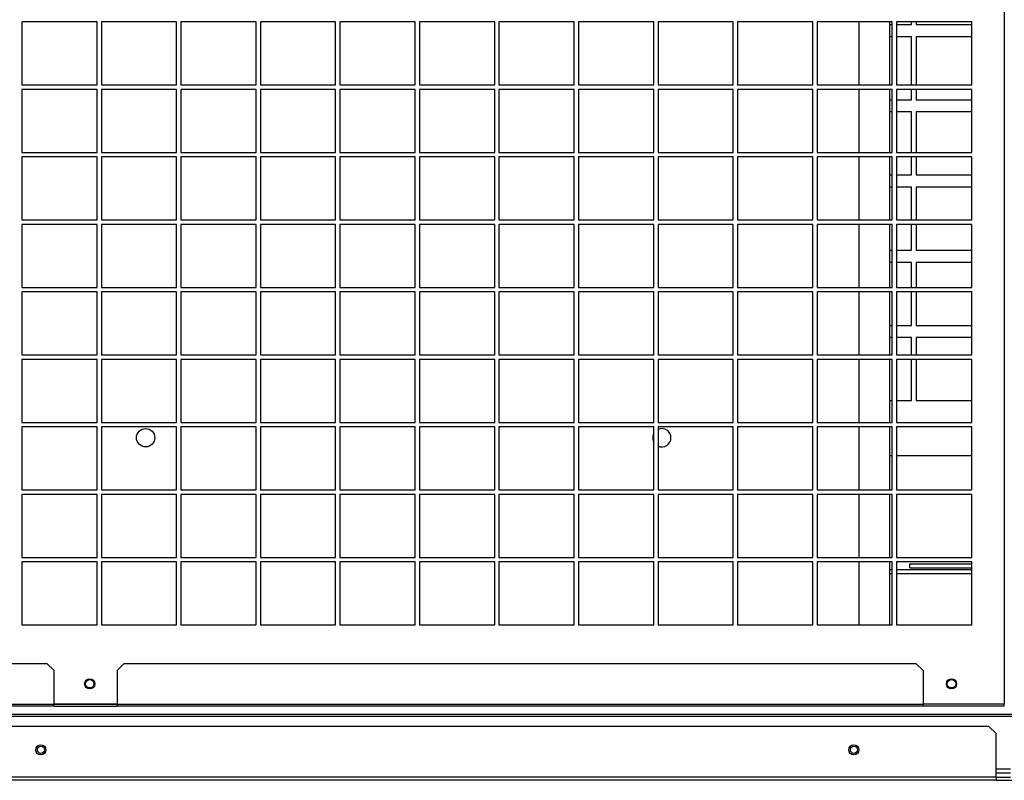
# Model space of a CAD drawing. Units: millimetres. Extents: x 331 to 10229, y 213 to 5772.
# Drawn here: x 7085 to 7569, y 1788 to 2163 of the extents above; entities that cross this region are included whole.
import ezdxf

# ---------------------------------------------------------------- set-up
doc = ezdxf.new("R2010")
doc.units = ezdxf.units.MM

msp = doc.modelspace()

# ---------------------------------------------------------------- linework, layer by layer
at = {"color": 7, "linetype": 'Continuous', "lineweight": 25}
for p, q in [((7569.48, 2532.37), (7569.48, 1825.89)), ((7123.11, 2161.43), (7086.11, 2161.43)), ((7086.11, 2161.43), (7086.11, 2130.43)), ((7123.11, 2130.43), (7123.11, 2161.43)), ((7162.24, 2161.43), (7125.24, 2161.43)), ((7125.24, 2161.43), (7125.24, 2130.43)), ((7162.24, 2130.43), (7162.24, 2161.43)), ((7201.36, 2161.43), (7164.36, 2161.43)), ((7164.36, 2161.43), (7164.36, 2130.43)), ((7201.36, 2130.43), (7201.36, 2161.43)), ((7240.49, 2161.43), (7203.49, 2161.43)), ((7203.49, 2161.43), (7203.49, 2130.43)), ((7240.49, 2130.43), (7240.49, 2161.43)), ((7279.61, 2161.43), (7242.61, 2161.43)), ((7242.61, 2161.43), (7242.61, 2130.43)), ((7279.61, 2130.43), (7279.61, 2161.43)), ((7318.74, 2161.43), (7281.74, 2161.43)), ((7281.74, 2161.43), (7281.74, 2130.43)), ((7318.74, 2130.43), (7318.74, 2161.43)), ((7357.86, 2161.43), (7320.86, 2161.43)), ((7320.86, 2161.43), (7320.86, 2130.43)), ((7357.86, 2130.43), (7357.86, 2161.43)), ((7396.99, 2161.43), (7359.99, 2161.43)), ((7359.99, 2161.43), (7359.99, 2130.43)), ((7396.99, 2130.43), (7396.99, 2161.43)), ((7436.11, 2161.43), (7399.11, 2161.43)), ((7399.11, 2161.43), (7399.11, 2130.43)), ((7436.11, 2130.43), (7436.11, 2161.43)), ((7475.24, 2161.43), (7438.24, 2161.43)), ((7438.24, 2161.43), (7438.24, 2130.43)), ((7475.24, 2130.43), (7475.24, 2161.43)), ((7514.36, 2161.43), (7477.36, 2161.43)), ((7477.36, 2161.43), (7477.36, 2130.43)), ((7497.99, 2161.43), (7497.99, 2130.43)), ((7512.99, 2161.43), (7512.99, 2130.43)), ((7514.36, 2130.43), (7514.36, 2161.43)), ((7553.49, 2161.43), (7516.49, 2161.43)), ((7516.49, 2161.43), (7516.49, 2130.43)), ((7523.79, 2160.14), (7523.79, 2161.43)), ((7526.19, 2161.43), (7526.19, 2160.14)), ((7553.49, 2130.43), (7553.49, 2161.43)), ((7512.99, 2160.14), (7514.36, 2160.14)), ((7516.49, 2160.14), (7523.79, 2160.14)), ((7526.19, 2160.14), (7553.49, 2160.14)), ((7514.36, 2154.14), (7512.99, 2154.14)), ((7523.79, 2154.14), (7516.49, 2154.14)), ((7523.79, 2130.43), (7523.79, 2154.14)), ((7526.19, 2154.14), (7526.19, 2130.43)), ((7553.49, 2154.14), (7526.19, 2154.14)), ((7086.11, 2130.43), (7123.11, 2130.43)), ((7123.11, 2128.23), (7086.11, 2128.23)), ((7086.11, 2128.23), (7086.11, 2097.23)), ((7123.11, 2097.23), (7123.11, 2128.23)), ((7125.24, 2130.43), (7162.24, 2130.43)), ((7162.24, 2128.23), (7125.24, 2128.23)), ((7125.24, 2128.23), (7125.24, 2097.23)), ((7162.24, 2097.23), (7162.24, 2128.23)), ((7164.36, 2130.43), (7201.36, 2130.43)), ((7201.36, 2128.23), (7164.36, 2128.23)), ((7164.36, 2128.23), (7164.36, 2097.23)), ((7201.36, 2097.23), (7201.36, 2128.23)), ((7203.49, 2130.43), (7240.49, 2130.43)), ((7240.49, 2128.23), (7203.49, 2128.23)), ((7203.49, 2128.23), (7203.49, 2097.23)), ((7240.49, 2097.23), (7240.49, 2128.23)), ((7242.61, 2130.43), (7279.61, 2130.43)), ((7279.61, 2128.23), (7242.61, 2128.23)), ((7242.61, 2128.23), (7242.61, 2097.23)), ((7279.61, 2097.23), (7279.61, 2128.23)), ((7281.74, 2130.43), (7318.74, 2130.43)), ((7318.74, 2128.23), (7281.74, 2128.23)), ((7281.74, 2128.23), (7281.74, 2097.23)), ((7318.74, 2097.23), (7318.74, 2128.23)), ((7320.86, 2130.43), (7357.86, 2130.43)), ((7357.86, 2128.23), (7320.86, 2128.23)), ((7320.86, 2128.23), (7320.86, 2097.23)), ((7357.86, 2097.23), (7357.86, 2128.23)), ((7359.99, 2130.43), (7396.99, 2130.43)), ((7396.99, 2128.23), (7359.99, 2128.23)), ((7359.99, 2128.23), (7359.99, 2097.23)), ((7396.99, 2097.23), (7396.99, 2128.23)), ((7399.11, 2130.43), (7436.11, 2130.43)), ((7436.11, 2128.23), (7399.11, 2128.23)), ((7399.11, 2128.23), (7399.11, 2097.23)), ((7436.11, 2097.23), (7436.11, 2128.23)), ((7438.24, 2130.43), (7475.24, 2130.43)), ((7475.24, 2128.23), (7438.24, 2128.23)), ((7438.24, 2128.23), (7438.24, 2097.23)), ((7475.24, 2097.23), (7475.24, 2128.23)), ((7477.36, 2130.43), (7514.36, 2130.43)), ((7514.36, 2128.23), (7477.36, 2128.23)), ((7477.36, 2128.23), (7477.36, 2097.23)), ((7497.99, 2128.23), (7497.99, 2097.23)), ((7512.99, 2128.23), (7512.99, 2097.23)), ((7514.36, 2097.23), (7514.36, 2128.23)), ((7516.49, 2130.43), (7553.49, 2130.43)), ((7553.49, 2128.23), (7516.49, 2128.23)), ((7516.49, 2128.23), (7516.49, 2097.23)), ((7523.79, 2123.14), (7523.79, 2128.23)), ((7526.19, 2128.23), (7526.19, 2123.14)), ((7553.49, 2097.23), (7553.49, 2128.23)), ((7512.99, 2123.14), (7514.36, 2123.14)), ((7516.49, 2123.14), (7523.79, 2123.14)), ((7526.19, 2123.14), (7553.49, 2123.14)), ((7514.36, 2117.14), (7512.99, 2117.14)), ((7523.79, 2117.14), (7516.49, 2117.14)), ((7523.79, 2097.23), (7523.79, 2117.14)), ((7526.19, 2117.14), (7526.19, 2097.23)), ((7553.49, 2117.14), (7526.19, 2117.14)), ((7086.11, 2097.23), (7123.11, 2097.23)), ((7123.11, 2095.03), (7086.11, 2095.03)), ((7086.11, 2095.03), (7086.11, 2064.03)), ((7123.11, 2064.03), (7123.11, 2095.03)), ((7125.24, 2097.23), (7162.24, 2097.23)), ((7162.24, 2095.03), (7125.24, 2095.03)), ((7125.24, 2095.03), (7125.24, 2064.03)), ((7162.24, 2064.03), (7162.24, 2095.03)), ((7164.36, 2097.23), (7201.36, 2097.23)), ((7201.36, 2095.03), (7164.36, 2095.03)), ((7164.36, 2095.03), (7164.36, 2064.03)), ((7201.36, 2064.03), (7201.36, 2095.03)), ((7203.49, 2097.23), (7240.49, 2097.23)), ((7240.49, 2095.03), (7203.49, 2095.03)), ((7203.49, 2095.03), (7203.49, 2064.03)), ((7240.49, 2064.03), (7240.49, 2095.03)), ((7242.61, 2097.23), (7279.61, 2097.23)), ((7279.61, 2095.03), (7242.61, 2095.03)), ((7242.61, 2095.03), (7242.61, 2064.03)), ((7279.61, 2064.03), (7279.61, 2095.03)), ((7281.74, 2097.23), (7318.74, 2097.23)), ((7318.74, 2095.03), (7281.74, 2095.03)), ((7281.74, 2095.03), (7281.74, 2064.03)), ((7318.74, 2064.03), (7318.74, 2095.03)), ((7320.86, 2097.23), (7357.86, 2097.23)), ((7357.86, 2095.03), (7320.86, 2095.03)), ((7320.86, 2095.03), (7320.86, 2064.03)), ((7357.86, 2064.03), (7357.86, 2095.03)), ((7359.99, 2097.23), (7396.99, 2097.23)), ((7396.99, 2095.03), (7359.99, 2095.03)), ((7359.99, 2095.03), (7359.99, 2064.03)), ((7396.99, 2064.03), (7396.99, 2095.03)), ((7399.11, 2097.23), (7436.11, 2097.23)), ((7436.11, 2095.03), (7399.11, 2095.03)), ((7399.11, 2095.03), (7399.11, 2064.03)), ((7436.11, 2064.03), (7436.11, 2095.03)), ((7438.24, 2097.23), (7475.24, 2097.23)), ((7475.24, 2095.03), (7438.24, 2095.03)), ((7438.24, 2095.03), (7438.24, 2064.03)), ((7475.24, 2064.03), (7475.24, 2095.03)), ((7477.36, 2097.23), (7514.36, 2097.23)), ((7514.36, 2095.03), (7477.36, 2095.03)), ((7477.36, 2095.03), (7477.36, 2064.03)), ((7497.99, 2095.03), (7497.99, 2064.03)), ((7512.99, 2095.03), (7512.99, 2064.03)), ((7514.36, 2064.03), (7514.36, 2095.03)), ((7516.49, 2097.23), (7553.49, 2097.23)), ((7553.49, 2095.03), (7516.49, 2095.03)), ((7516.49, 2095.03), (7516.49, 2064.03)), ((7523.79, 2086.14), (7523.79, 2095.03)), ((7526.19, 2095.03), (7526.19, 2086.14)), ((7553.49, 2064.03), (7553.49, 2095.03)), ((7512.99, 2086.14), (7514.36, 2086.14)), ((7516.49, 2086.14), (7523.79, 2086.14)), ((7526.19, 2086.14), (7553.49, 2086.14)), ((7514.36, 2080.14), (7512.99, 2080.14)), ((7523.79, 2080.14), (7516.49, 2080.14)), ((7523.79, 2064.03), (7523.79, 2080.14)), ((7526.19, 2080.14), (7526.19, 2064.03)), ((7553.49, 2080.14), (7526.19, 2080.14)), ((7086.11, 2064.03), (7123.11, 2064.03)), ((7125.24, 2064.03), (7162.24, 2064.03)), ((7164.36, 2064.03), (7201.36, 2064.03)), ((7203.49, 2064.03), (7240.49, 2064.03)), ((7242.61, 2064.03), (7279.61, 2064.03)), ((7281.74, 2064.03), (7318.74, 2064.03)), ((7320.86, 2064.03), (7357.86, 2064.03)), ((7359.99, 2064.03), (7396.99, 2064.03)), ((7399.11, 2064.03), (7436.11, 2064.03)), ((7438.24, 2064.03), (7475.24, 2064.03)), ((7477.36, 2064.03), (7514.36, 2064.03)), ((7516.49, 2064.03), (7553.49, 2064.03)), ((7123.11, 2061.83), (7086.11, 2061.83)), ((7086.11, 2061.83), (7086.11, 2030.83)), ((7123.11, 2030.83), (7123.11, 2061.83)), ((7162.24, 2061.83), (7125.24, 2061.83)), ((7125.24, 2061.83), (7125.24, 2030.83)), ((7162.24, 2030.83), (7162.24, 2061.83)), ((7201.36, 2061.83), (7164.36, 2061.83)), ((7164.36, 2061.83), (7164.36, 2030.83)), ((7201.36, 2030.83), (7201.36, 2061.83)), ((7240.49, 2061.83), (7203.49, 2061.83)), ((7203.49, 2061.83), (7203.49, 2030.83)), ((7240.49, 2030.83), (7240.49, 2061.83)), ((7279.61, 2061.83), (7242.61, 2061.83)), ((7242.61, 2061.83), (7242.61, 2030.83)), ((7279.61, 2030.83), (7279.61, 2061.83)), ((7318.74, 2061.83), (7281.74, 2061.83)), ((7281.74, 2061.83), (7281.74, 2030.83)), ((7318.74, 2030.83), (7318.74, 2061.83)), ((7357.86, 2061.83), (7320.86, 2061.83)), ((7320.86, 2061.83), (7320.86, 2030.83)), ((7357.86, 2030.83), (7357.86, 2061.83)), ((7396.99, 2061.83), (7359.99, 2061.83)), ((7359.99, 2061.83), (7359.99, 2030.83)), ((7396.99, 2030.83), (7396.99, 2061.83)), ((7436.11, 2061.83), (7399.11, 2061.83)), ((7399.11, 2061.83), (7399.11, 2030.83)), ((7436.11, 2030.83), (7436.11, 2061.83)), ((7475.24, 2061.83), (7438.24, 2061.83)), ((7438.24, 2061.83), (7438.24, 2030.83)), ((7475.24, 2030.83), (7475.24, 2061.83)), ((7514.36, 2061.83), (7477.36, 2061.83)), ((7477.36, 2061.83), (7477.36, 2030.83)), ((7497.99, 2061.83), (7497.99, 2030.83)), ((7512.99, 2061.83), (7512.99, 2030.83)), ((7514.36, 2030.83), (7514.36, 2061.83)), ((7553.49, 2061.83), (7516.49, 2061.83)), ((7516.49, 2061.83), (7516.49, 2030.83)), ((7523.79, 2049.14), (7523.79, 2061.83)), ((7526.19, 2061.83), (7526.19, 2049.14)), ((7553.49, 2030.83), (7553.49, 2061.83)), ((7512.99, 2049.14), (7514.36, 2049.14)), ((7516.49, 2049.14), (7523.79, 2049.14)), ((7526.19, 2049.14), (7553.49, 2049.14)), ((7514.36, 2043.14), (7512.99, 2043.14)), ((7523.79, 2043.14), (7516.49, 2043.14)), ((7523.79, 2030.83), (7523.79, 2043.14)), ((7526.19, 2043.14), (7526.19, 2030.83)), ((7553.49, 2043.14), (7526.19, 2043.14)), ((7086.11, 2030.83), (7123.11, 2030.83)), ((7125.24, 2030.83), (7162.24, 2030.83)), ((7164.36, 2030.83), (7201.36, 2030.83)), ((7203.49, 2030.83), (7240.49, 2030.83)), ((7242.61, 2030.83), (7279.61, 2030.83)), ((7281.74, 2030.83), (7318.74, 2030.83)), ((7320.86, 2030.83), (7357.86, 2030.83)), ((7359.99, 2030.83), (7396.99, 2030.83)), ((7399.11, 2030.83), (7436.11, 2030.83)), ((7438.24, 2030.83), (7475.24, 2030.83)), ((7477.36, 2030.83), (7514.36, 2030.83)), ((7516.49, 2030.83), (7553.49, 2030.83)), ((7123.11, 2028.63), (7086.11, 2028.63)), ((7086.11, 2028.63), (7086.11, 1997.63)), ((7123.11, 1997.63), (7123.11, 2028.63)), ((7162.24, 2028.63), (7125.24, 2028.63)), ((7125.24, 2028.63), (7125.24, 1997.63)), ((7162.24, 1997.63), (7162.24, 2028.63)), ((7201.36, 2028.63), (7164.36, 2028.63)), ((7164.36, 2028.63), (7164.36, 1997.63)), ((7201.36, 1997.63), (7201.36, 2028.63)), ((7240.49, 2028.63), (7203.49, 2028.63)), ((7203.49, 2028.63), (7203.49, 1997.63)), ((7240.49, 1997.63), (7240.49, 2028.63)), ((7279.61, 2028.63), (7242.61, 2028.63)), ((7242.61, 2028.63), (7242.61, 1997.63)), ((7279.61, 1997.63), (7279.61, 2028.63)), ((7318.74, 2028.63), (7281.74, 2028.63)), ((7281.74, 2028.63), (7281.74, 1997.63)), ((7318.74, 1997.63), (7318.74, 2028.63)), ((7357.86, 2028.63), (7320.86, 2028.63)), ((7320.86, 2028.63), (7320.86, 1997.63)), ((7357.86, 1997.63), (7357.86, 2028.63)), ((7396.99, 2028.63), (7359.99, 2028.63)), ((7359.99, 2028.63), (7359.99, 1997.63)), ((7396.99, 1997.63), (7396.99, 2028.63)), ((7436.11, 2028.63), (7399.11, 2028.63)), ((7399.11, 2028.63), (7399.11, 1997.63)), ((7436.11, 1997.63), (7436.11, 2028.63)), ((7475.24, 2028.63), (7438.24, 2028.63)), ((7438.24, 2028.63), (7438.24, 1997.63)), ((7475.24, 1997.63), (7475.24, 2028.63)), ((7514.36, 2028.63), (7477.36, 2028.63)), ((7477.36, 2028.63), (7477.36, 1997.63)), ((7497.99, 2028.63), (7497.99, 1997.63)), ((7512.99, 2028.63), (7512.99, 1997.63)), ((7514.36, 1997.63), (7514.36, 2028.63)), ((7553.49, 2028.63), (7516.49, 2028.63)), ((7516.49, 2028.63), (7516.49, 1997.63)), ((7523.79, 2012.14), (7523.79, 2028.63)), ((7526.19, 2028.63), (7526.19, 2012.14)), ((7553.49, 1997.63), (7553.49, 2028.63)), ((7512.99, 2012.14), (7514.36, 2012.14)), ((7516.49, 2012.14), (7523.79, 2012.14)), ((7526.19, 2012.14), (7553.49, 2012.14)), ((7514.36, 2006.14), (7512.99, 2006.14)), ((7523.79, 2006.14), (7516.49, 2006.14)), ((7523.79, 1997.63), (7523.79, 2006.14)), ((7526.19, 2006.14), (7526.19, 1997.63)), ((7553.49, 2006.14), (7526.19, 2006.14)), ((7086.11, 1997.63), (7123.11, 1997.63)), ((7125.24, 1997.63), (7162.24, 1997.63)), ((7164.36, 1997.63), (7201.36, 1997.63)), ((7203.49, 1997.63), (7240.49, 1997.63)), ((7242.61, 1997.63), (7279.61, 1997.63)), ((7281.74, 1997.63), (7318.74, 1997.63)), ((7320.86, 1997.63), (7357.86, 1997.63)), ((7359.99, 1997.63), (7396.99, 1997.63)), ((7399.11, 1997.63), (7436.11, 1997.63)), ((7438.24, 1997.63), (7475.24, 1997.63)), ((7477.36, 1997.63), (7514.36, 1997.63)), ((7516.49, 1997.63), (7553.49, 1997.63)), ((7123.11, 1995.43), (7086.11, 1995.43)), ((7086.11, 1995.43), (7086.11, 1964.43)), ((7123.11, 1964.43), (7123.11, 1995.43)), ((7162.24, 1995.43), (7125.24, 1995.43)), ((7125.24, 1995.43), (7125.24, 1964.43)), ((7162.24, 1964.43), (7162.24, 1995.43)), ((7201.36, 1995.43), (7164.36, 1995.43)), ((7164.36, 1995.43), (7164.36, 1964.43)), ((7201.36, 1964.43), (7201.36, 1995.43)), ((7240.49, 1995.43), (7203.49, 1995.43)), ((7203.49, 1995.43), (7203.49, 1964.43)), ((7240.49, 1964.43), (7240.49, 1995.43)), ((7279.61, 1995.43), (7242.61, 1995.43)), ((7242.61, 1995.43), (7242.61, 1964.43)), ((7279.61, 1964.43), (7279.61, 1995.43)), ((7318.74, 1995.43), (7281.74, 1995.43)), ((7281.74, 1995.43), (7281.74, 1964.43)), ((7318.74, 1964.43), (7318.74, 1995.43)), ((7357.86, 1995.43), (7320.86, 1995.43)), ((7320.86, 1995.43), (7320.86, 1964.43)), ((7357.86, 1964.43), (7357.86, 1995.43)), ((7396.99, 1995.43), (7359.99, 1995.43)), ((7359.99, 1995.43), (7359.99, 1964.43)), ((7396.99, 1964.43), (7396.99, 1995.43)), ((7436.11, 1995.43), (7399.11, 1995.43)), ((7399.11, 1995.43), (7399.11, 1964.43)), ((7436.11, 1964.43), (7436.11, 1995.43)), ((7475.24, 1995.43), (7438.24, 1995.43)), ((7438.24, 1995.43), (7438.24, 1964.43)), ((7475.24, 1964.43), (7475.24, 1995.43)), ((7514.36, 1995.43), (7477.36, 1995.43)), ((7477.36, 1995.43), (7477.36, 1964.43)), ((7497.99, 1995.43), (7497.99, 1964.43)), ((7512.99, 1995.43), (7512.99, 1964.43)), ((7514.36, 1964.43), (7514.36, 1995.43)), ((7553.49, 1995.43), (7516.49, 1995.43)), ((7516.49, 1995.43), (7516.49, 1964.43)), ((7523.79, 1975.14), (7523.79, 1995.43)), ((7526.19, 1995.43), (7526.19, 1975.14)), ((7553.49, 1964.43), (7553.49, 1995.43)), ((7512.99, 1975.14), (7514.36, 1975.14)), ((7516.49, 1975.14), (7523.79, 1975.14)), ((7526.19, 1975.14), (7553.49, 1975.14)), ((7086.11, 1964.43), (7123.11, 1964.43)), ((7123.11, 1962.23), (7086.11, 1962.23)), ((7086.11, 1962.23), (7086.11, 1931.23)), ((7123.11, 1931.23), (7123.11, 1962.23)), ((7125.24, 1964.43), (7162.24, 1964.43)), ((7162.24, 1962.23), (7125.24, 1962.23)), ((7125.24, 1962.23), (7125.24, 1931.23)), ((7162.24, 1931.23), (7162.24, 1962.23)), ((7164.36, 1964.43), (7201.36, 1964.43)), ((7201.36, 1962.23), (7164.36, 1962.23)), ((7164.36, 1962.23), (7164.36, 1931.23)), ((7201.36, 1931.23), (7201.36, 1962.23)), ((7203.49, 1964.43), (7240.49, 1964.43)), ((7240.49, 1962.23), (7203.49, 1962.23)), ((7203.49, 1962.23), (7203.49, 1931.23)), ((7240.49, 1931.23), (7240.49, 1962.23)), ((7242.61, 1964.43), (7279.61, 1964.43)), ((7279.61, 1962.23), (7242.61, 1962.23)), ((7242.61, 1962.23), (7242.61, 1931.23)), ((7279.61, 1931.23), (7279.61, 1962.23)), ((7281.74, 1964.43), (7318.74, 1964.43)), ((7318.74, 1962.23), (7281.74, 1962.23)), ((7281.74, 1962.23), (7281.74, 1931.23)), ((7318.74, 1931.23), (7318.74, 1962.23)), ((7320.86, 1964.43), (7357.86, 1964.43)), ((7357.86, 1962.23), (7320.86, 1962.23)), ((7320.86, 1962.23), (7320.86, 1931.23)), ((7357.86, 1931.23), (7357.86, 1962.23)), ((7359.99, 1964.43), (7396.99, 1964.43)), ((7396.99, 1962.23), (7359.99, 1962.23)), ((7359.99, 1962.23), (7359.99, 1931.23)), ((7396.99, 1931.23), (7396.99, 1962.23)), ((7399.11, 1964.43), (7436.11, 1964.43)), ((7436.11, 1962.23), (7399.11, 1962.23)), ((7399.11, 1962.23), (7399.11, 1931.23)), ((7436.11, 1931.23), (7436.11, 1962.23)), ((7438.24, 1964.43), (7475.24, 1964.43)), ((7475.24, 1962.23), (7438.24, 1962.23)), ((7438.24, 1962.23), (7438.24, 1931.23)), ((7475.24, 1931.23), (7475.24, 1962.23)), ((7477.36, 1964.43), (7514.36, 1964.43)), ((7514.36, 1962.23), (7477.36, 1962.23)), ((7477.36, 1962.23), (7477.36, 1931.23)), ((7497.99, 1962.23), (7497.99, 1931.23)), ((7512.99, 1962.23), (7512.99, 1931.23)), ((7514.36, 1931.23), (7514.36, 1962.23)), ((7516.49, 1964.43), (7553.49, 1964.43)), ((7553.49, 1962.23), (7516.49, 1962.23)), ((7516.49, 1962.23), (7516.49, 1931.23)), ((7553.49, 1931.23), (7553.49, 1962.23)), ((7514.36, 1947.93), (7512.99, 1947.93)), ((7553.49, 1947.93), (7516.49, 1947.93)), ((7086.11, 1931.23), (7123.11, 1931.23)), ((7123.11, 1929.03), (7086.11, 1929.03)), ((7086.11, 1929.03), (7086.11, 1898.03)), ((7123.11, 1898.03), (7123.11, 1929.03)), ((7125.24, 1931.23), (7162.24, 1931.23)), ((7162.24, 1929.03), (7125.24, 1929.03)), ((7125.24, 1929.03), (7125.24, 1898.03)), ((7162.24, 1898.03), (7162.24, 1929.03)), ((7164.36, 1931.23), (7201.36, 1931.23)), ((7201.36, 1929.03), (7164.36, 1929.03)), ((7164.36, 1929.03), (7164.36, 1898.03)), ((7201.36, 1898.03), (7201.36, 1929.03)), ((7203.49, 1931.23), (7240.49, 1931.23)), ((7240.49, 1929.03), (7203.49, 1929.03)), ((7203.49, 1929.03), (7203.49, 1898.03)), ((7240.49, 1898.03), (7240.49, 1929.03)), ((7242.61, 1931.23), (7279.61, 1931.23)), ((7279.61, 1929.03), (7242.61, 1929.03)), ((7242.61, 1929.03), (7242.61, 1898.03)), ((7279.61, 1898.03), (7279.61, 1929.03)), ((7281.74, 1931.23), (7318.74, 1931.23)), ((7318.74, 1929.03), (7281.74, 1929.03)), ((7281.74, 1929.03), (7281.74, 1898.03)), ((7318.74, 1898.03), (7318.74, 1929.03)), ((7320.86, 1931.23), (7357.86, 1931.23)), ((7357.86, 1929.03), (7320.86, 1929.03)), ((7320.86, 1929.03), (7320.86, 1898.03)), ((7357.86, 1898.03), (7357.86, 1929.03)), ((7359.99, 1931.23), (7396.99, 1931.23)), ((7396.99, 1929.03), (7359.99, 1929.03)), ((7359.99, 1929.03), (7359.99, 1898.03)), ((7396.99, 1898.03), (7396.99, 1929.03)), ((7399.11, 1931.23), (7436.11, 1931.23)), ((7436.11, 1929.03), (7399.11, 1929.03)), ((7399.11, 1929.03), (7399.11, 1898.03)), ((7436.11, 1898.03), (7436.11, 1929.03)), ((7438.24, 1931.23), (7475.24, 1931.23)), ((7475.24, 1929.03), (7438.24, 1929.03)), ((7438.24, 1929.03), (7438.24, 1898.03)), ((7475.24, 1898.03), (7475.24, 1929.03)), ((7477.36, 1931.23), (7514.36, 1931.23)), ((7514.36, 1929.03), (7477.36, 1929.03)), ((7477.36, 1929.03), (7477.36, 1898.03)), ((7497.99, 1929.03), (7497.99, 1898.03)), ((7512.99, 1929.03), (7512.99, 1898.03)), ((7514.36, 1898.03), (7514.36, 1929.03)), ((7516.49, 1931.23), (7553.49, 1931.23)), ((7553.49, 1929.03), (7516.49, 1929.03)), ((7516.49, 1929.03), (7516.49, 1898.03)), ((7553.49, 1898.03), (7553.49, 1929.03)), ((7086.11, 1898.03), (7123.11, 1898.03)), ((7123.11, 1895.83), (7086.11, 1895.83)), ((7086.11, 1895.83), (7086.11, 1864.83)), ((7123.11, 1864.83), (7123.11, 1895.83)), ((7125.24, 1898.03), (7162.24, 1898.03)), ((7162.24, 1895.83), (7125.24, 1895.83)), ((7125.24, 1895.83), (7125.24, 1864.83)), ((7162.24, 1864.83), (7162.24, 1895.83)), ((7164.36, 1898.03), (7201.36, 1898.03)), ((7201.36, 1895.83), (7164.36, 1895.83)), ((7164.36, 1895.83), (7164.36, 1864.83)), ((7201.36, 1864.83), (7201.36, 1895.83)), ((7203.49, 1898.03), (7240.49, 1898.03)), ((7240.49, 1895.83), (7203.49, 1895.83)), ((7203.49, 1895.83), (7203.49, 1864.83)), ((7240.49, 1864.83), (7240.49, 1895.83)), ((7242.61, 1898.03), (7279.61, 1898.03)), ((7279.61, 1895.83), (7242.61, 1895.83)), ((7242.61, 1895.83), (7242.61, 1864.83)), ((7279.61, 1864.83), (7279.61, 1895.83)), ((7281.74, 1898.03), (7318.74, 1898.03)), ((7318.74, 1895.83), (7281.74, 1895.83)), ((7281.74, 1895.83), (7281.74, 1864.83)), ((7318.74, 1864.83), (7318.74, 1895.83)), ((7320.86, 1898.03), (7357.86, 1898.03)), ((7357.86, 1895.83), (7320.86, 1895.83)), ((7320.86, 1895.83), (7320.86, 1864.83)), ((7357.86, 1864.83), (7357.86, 1895.83)), ((7359.99, 1898.03), (7396.99, 1898.03)), ((7396.99, 1895.83), (7359.99, 1895.83)), ((7359.99, 1895.83), (7359.99, 1864.83)), ((7396.99, 1864.83), (7396.99, 1895.83)), ((7399.11, 1898.03), (7436.11, 1898.03)), ((7436.11, 1895.83), (7399.11, 1895.83)), ((7399.11, 1895.83), (7399.11, 1864.83)), ((7436.11, 1864.83), (7436.11, 1895.83)), ((7438.24, 1898.03), (7475.24, 1898.03)), ((7475.24, 1895.83), (7438.24, 1895.83)), ((7438.24, 1895.83), (7438.24, 1864.83)), ((7475.24, 1864.83), (7475.24, 1895.83)), ((7477.36, 1898.03), (7514.36, 1898.03)), ((7514.36, 1895.83), (7477.36, 1895.83)), ((7477.36, 1895.83), (7477.36, 1864.83)), ((7497.99, 1895.83), (7497.99, 1864.83)), ((7512.99, 1895.83), (7512.99, 1864.83)), ((7514.36, 1864.83), (7514.36, 1895.83)), ((7516.49, 1898.03), (7553.49, 1898.03)), ((7553.49, 1895.83), (7516.49, 1895.83)), ((7516.49, 1895.83), (7516.49, 1864.83)), ((7522.99, 1892.89), (7522.99, 1894.89)), ((7522.99, 1894.89), (7553.49, 1894.89)), ((7553.49, 1864.83), (7553.49, 1895.83)), ((7514.36, 1891.89), (7512.99, 1891.89)), ((7553.49, 1891.89), (7516.49, 1891.89)), ((7522.99, 1892.89), (7553.49, 1892.89)), ((7086.11, 1864.83), (7123.11, 1864.83)), ((7125.24, 1864.83), (7162.24, 1864.83)), ((7164.36, 1864.83), (7201.36, 1864.83)), ((7203.49, 1864.83), (7240.49, 1864.83)), ((7242.61, 1864.83), (7279.61, 1864.83)), ((7281.74, 1864.83), (7318.74, 1864.83)), ((7320.86, 1864.83), (7357.86, 1864.83)), ((7359.99, 1864.83), (7396.99, 1864.83)), ((7399.11, 1864.83), (7436.11, 1864.83)), ((7438.24, 1864.83), (7475.24, 1864.83)), ((7477.36, 1864.83), (7514.36, 1864.83)), ((7516.49, 1864.83), (7553.49, 1864.83)), ((6712.52, 1845.88), (7098.45, 1845.88)), ((7101.99, 1842.34), (7098.45, 1845.88)), ((7136.52, 1845.88), (7132.99, 1842.34)), ((7136.52, 1845.88), (7525.94, 1845.88)), ((7529.48, 1842.34), (7525.94, 1845.88)), ((7101.99, 1825.89), (7101.99, 1842.34)), ((7132.99, 1842.34), (7132.99, 1825.89)), ((7529.48, 1842.34), (7529.48, 1825.89)), ((6708.99, 1825.89), (7101.99, 1825.89)), ((7101.99, 1824.88), (6708.99, 1824.88)), ((7101.99, 1824.88), (7101.99, 1825.89)), ((7101.99, 1825.88), (7132.99, 1825.88)), ((7101.99, 1824.88), (7132.99, 1824.88)), ((7132.99, 1825.89), (7132.99, 1824.88)), ((7132.99, 1825.89), (7529.48, 1825.89)), ((7529.48, 1824.88), (7132.99, 1824.88)), ((7529.48, 1825.89), (7529.48, 1824.88)), ((7569.48, 1825.88), (7529.48, 1825.88)), ((7569.48, 1824.88), (7529.48, 1824.88)), ((7569.48, 1825.88), (7569.48, 1825.89)), ((7569.48, 1825.89), (7569.49, 1825.89)), ((7569.48, 1824.88), (7569.48, 1825.88)), ((5783.5, 1820.9), (7607.48, 1820.9)), ((5783.5, 1819.89), (7607.48, 1819.89)), ((7561.95, 1814.89), (5829.02, 1814.89)), ((7565.49, 1811.35), (7561.95, 1814.89)), ((7565.49, 1789.9), (7565.49, 1811.35)), ((7565.49, 1789.9), (5825.49, 1789.9)), ((7565.49, 1788.39), (5825.49, 1788.39)), ((7572.5, 1791.89), (7565.49, 1791.89)), ((7565.49, 1789.9), (7565.49, 1788.39)), ((7565.49, 1789.89), (7572.5, 1789.89)), ((7565.49, 1788.39), (7661.95, 1788.39))]:
    msp.add_line(p, q, dxfattribs=at)
at = {"color": 8, "linetype": 'Continuous', "lineweight": 25}
for p, q in [((7514.36, 1889.88), (7512.99, 1889.88)), ((7553.49, 1889.88), (7516.49, 1889.88)), ((7132.99, 1825.89), (7101.99, 1825.89)), ((7569.48, 1825.89), (7529.48, 1825.89)), ((7572.5, 1793.9), (7565.49, 1793.9))]:
    msp.add_line(p, q, dxfattribs=at)
at = {"color": 7, "linetype": 'Continuous', "lineweight": 25}
for centre, radius in [((7146.99, 1956.89), 4.5), ((7119.49, 1835.88), 2.5), ((7119.49, 1835.9), 2.1), ((7543.49, 1835.88), 2.5), ((7543.49, 1835.9), 2.1), ((7095.49, 1803.39), 2.5), ((7095.49, 1803.39), 1.75), ((7495.49, 1803.39), 2.5), ((7495.49, 1803.39), 1.75)]:
    msp.add_circle(centre, radius, dxfattribs=at)
for start, end in [(152.734, 207.266), (0, 114.6243), (245.3757, 0)]:
    msp.add_arc((7400.99, 1956.89), 4.5, start, end, dxfattribs=at)

doc.saveas('drawing.dxf')
